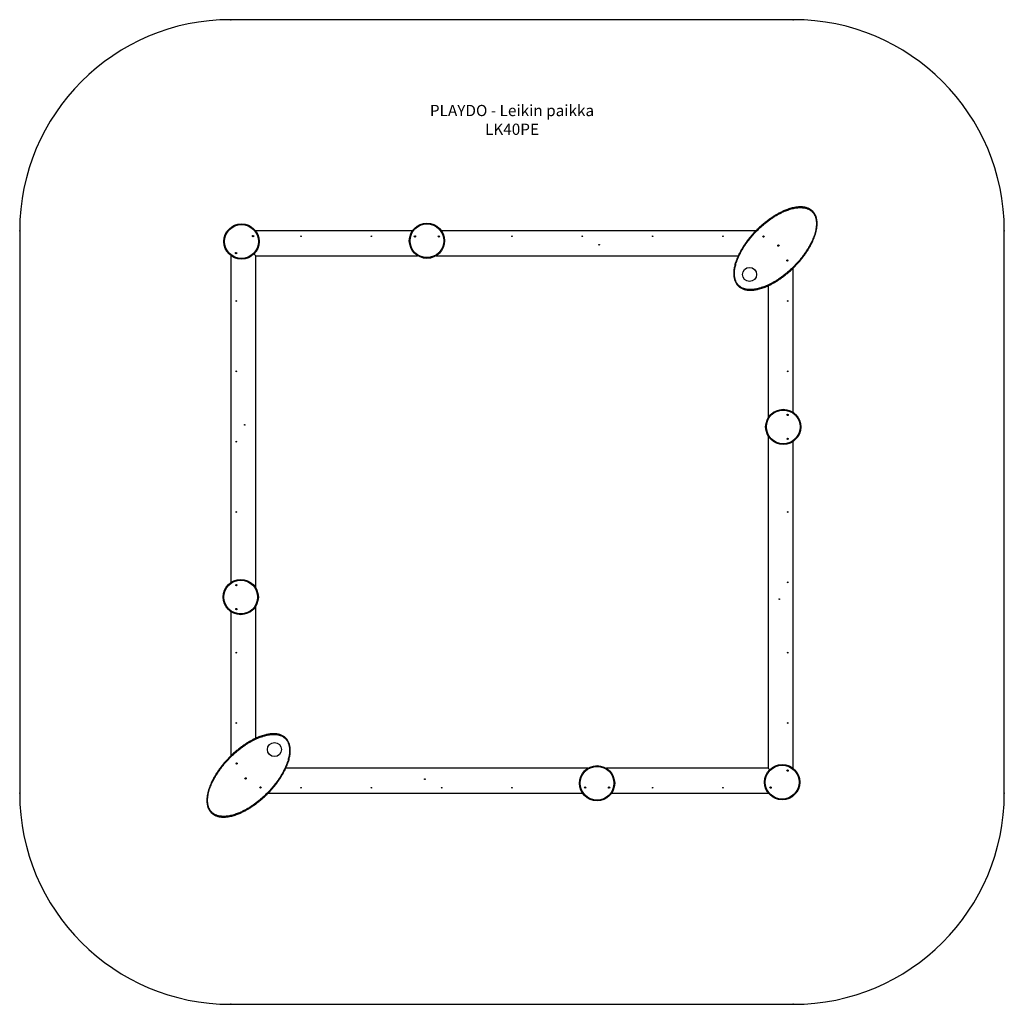
# Model space of a CAD drawing. Units: millimetres. Extents: x 10577 to 17577, y 7597 to 14597.
import ezdxf
from ezdxf.lldxf.tags import DXFTag

# ---------------------------------------------------------------- set-up
doc = ezdxf.new("R2010")
doc.units = ezdxf.units.MM
doc.layers.add('Default', color=7, linetype='Continuous')
tags = doc.linetypes.add('HIDDEN2', pattern=[4.7625, 3.175, -1.5875]).pattern_tags.tags
tags[6:7] = [DXFTag(74, 4), DXFTag(75, 0), DXFTag(340, '0'), DXFTag(46, 0.0), DXFTag(50, 0.0), DXFTag(44, 0.0), DXFTag(45, 0.0)]
tags[4:5] = [DXFTag(74, 4), DXFTag(75, 0), DXFTag(340, '0'), DXFTag(46, 0.0), DXFTag(50, 0.0), DXFTag(44, 0.0), DXFTag(45, 0.0)]

# ---------------------------------------------------------------- blocks, each defined once
blk = doc.blocks.new('SE5')
at = {"layer": 'Default', "color": 7, "linetype": 'HIDDEN2'}
for p, q in [((16076.6, 14597.5), (12076.6, 14597.5)), ((10576.6, 13097.5), (10576.6, 9097.5)), ((17576.6, 9097.5), (17576.6, 13097.5)), ((12076.6, 7597.5), (16076.6, 7597.5))]:
    blk.add_line(p, q, dxfattribs=at)
for centre, start, end in [((12076.6, 13097.5), 90, 180), ((16076.6, 13097.5), 0, 90), ((12076.6, 9097.5), 180, 270), ((16076.6, 9097.5), 270, 0)]:
    blk.add_arc(centre, 1500, start, end, dxfattribs=at)
for p in [(12076.6, 14597.5), (16076.6, 14597.5), (10576.6, 13097.5), (17576.6, 13097.5), (10576.6, 9097.5), (17576.6, 9097.5), (12076.6, 7597.5), (16076.6, 7597.5)]:
    blk.add_point(p, dxfattribs=at)
blk = doc.blocks.new('SE4')
at = {"layer": 'Default'}
blk.add_blockref('SE5', (0, 0), dxfattribs=at)
blk = doc.blocks.new('SE7')
at = {"layer": 'Default', "color": 7, "linetype": 'Continuous'}
for p, q in [((13369.2, 13097.5), (12252, 13097.5)), ((15811.7, 13097.5), (13574, 13097.5)), ((15968.9, 12989.8), (15972.1, 12993)), ((12076.6, 12922), (12076.6, 10594.8)), ((12254.6, 12919.5), (12241.9, 12932.2)), ((12254.6, 12919.5), (13405.8, 12919.5)), ((12254.6, 10558.3), (12254.6, 12919.5)), ((13537.4, 12919.5), (15685.3, 12919.5)), ((16076.6, 11804.8), (16076.6, 12832.5)), ((15898.6, 12706.1), (15898.6, 11768.3)), ((15898.6, 11636.6), (15898.6, 9275.5)), ((16076.6, 9273.4), (16076.6, 11600.1)), ((12076.6, 10390.1), (12076.6, 9362.4)), ((12254.6, 9488.8), (12254.6, 10426.6)), ((14615.8, 9275.5), (12467.9, 9275.5)), ((15898.6, 9275.5), (14747.4, 9275.5)), ((15898.6, 9275.5), (15909.1, 9265)), ((12184.3, 9205.1), (12181.1, 9201.9)), ((12341.5, 9097.5), (14579.2, 9097.5)), ((14784, 9097.5), (15900.7, 9097.5))]:
    blk.add_line(p, q, dxfattribs=at)
for centre, radius in [((12153.5, 13020.6), 125), ((12153.5, 13020.6), 120), ((13471.6, 13025.7), 125), ((13471.6, 13025.7), 120), ((12235.5, 13058.8), 4.7), ((12235.5, 13058.8), 2.25), ((12576.6, 13057.5), 2.5), ((13076.6, 13057.5), 2.5), ((13386.6, 13056.7), 4.7), ((13386.6, 13056.7), 2.25), ((13556.6, 13056.7), 4.7), ((13556.6, 13056.7), 2.25), ((14076.6, 13057.5), 2.5), ((14576.6, 13057.5), 2.5), ((15076.6, 13057.5), 2.5), ((15576.6, 13057.5), 2.5), ((15864.5, 13055), 4.7), ((15864.5, 13055), 2.25), ((14696.2, 12997.5), 2.5), ((15970.5, 12991.4), 4.7), ((15970.5, 12991.4), 2.25), ((12115.3, 12938.5), 4.7), ((12115.3, 12938.5), 2.25), ((16034.2, 12885.3), 4.7), ((16034.2, 12885.3), 2.25), ((15765.5, 12786.3), 50), ((12116.6, 12597.5), 2.5), ((16036.6, 12597.5), 2.5), ((12116.6, 12097.5), 2.5), ((16036.6, 12097.5), 2.5), ((16004.9, 11702.5), 125), ((16004.9, 11702.5), 120), ((16035.9, 11787.5), 4.7), ((16035.9, 11787.5), 2.25), ((12176.6, 11717.1), 2.5), ((16035.9, 11617.5), 4.7), ((12116.6, 11597.5), 2.5), ((16035.9, 11617.5), 2.25), ((12116.6, 11097.5), 2.5), ((16036.6, 11097.5), 2.5), ((12148.3, 10492.5), 125), ((12148.3, 10492.5), 120), ((12117.3, 10577.5), 4.7), ((12117.3, 10577.5), 2.25), ((16036.6, 10597.5), 2.5), ((15976.6, 10477.8), 2.5), ((12117.3, 10407.5), 4.7), ((12117.3, 10407.5), 2.25), ((12116.6, 10097.5), 2.5), ((16036.6, 10097.5), 2.5), ((12116.6, 9597.5), 2.5), ((16036.6, 9597.5), 2.5), ((12387.7, 9408.6), 50), ((12119, 9309.6), 4.7), ((12119, 9309.6), 2.25), ((14681.6, 9169.2), 125), ((14681.6, 9169.2), 120), ((15997.5, 9176.6), 125), ((15997.5, 9176.6), 120), ((16035.7, 9258.6), 4.7), ((16035.7, 9258.6), 2.25), ((12182.7, 9203.5), 4.7), ((12182.7, 9203.5), 2.25), ((13457, 9197.5), 2.5), ((12288.7, 9139.9), 4.7), ((12288.7, 9139.9), 2.25), ((12576.6, 9137.5), 2.5), ((13076.6, 9137.5), 2.5), ((13576.6, 9137.5), 2.5), ((14076.6, 9137.5), 2.5), ((14596.6, 9138.2), 4.7), ((14596.6, 9138.2), 2.25), ((14766.6, 9138.2), 4.7), ((14766.6, 9138.2), 2.25), ((15076.6, 9137.5), 2.5), ((15576.6, 9137.5), 2.5), ((15915.4, 9138.4), 4.7), ((15915.4, 9138.4), 2.25)]:
    blk.add_circle(centre, radius, dxfattribs=at)
for points, knots in [([(15684.2, 12705), (15682.6, 12706.6), (15679.5, 12709.9), (15674.5, 12716.1), (15669.3, 12723.9), (15664.4, 12733.3), (15660.3, 12743.5), (15657.1, 12754.3), (15654.8, 12765.6), (15653.4, 12777.1), (15652.7, 12789.9), (15653, 12803.8), (15654.4, 12818.9), (15656.8, 12833.9), (15660, 12848.8), (15664.1, 12864.3), (15669.2, 12880.3), (15675.4, 12896.8), (15682.2, 12913.1), (15690.6, 12931.1), (15700.7, 12950.6), (15712.7, 12971.5), (15726.6, 12993.4), (15742.4, 13016.2), (15760.3, 13039.8), (15779.1, 13062.6), (15799.1, 13084.8), (15820.1, 13106.4), (15842.2, 13127.3), (15865.1, 13147.3), (15887.2, 13165), (15908.2, 13180.6), (15928.1, 13194.2), (15948.5, 13207.1), (15969.4, 13219.1), (15990.8, 13230.1), (16010.5, 13239.1), (16028.3, 13246.3), (16044.2, 13252), (16060.4, 13256.9), (16076.8, 13261), (16092.4, 13263.9), (16107.3, 13265.8), (16121.3, 13266.7), (16135.3, 13266.7), (16147.8, 13265.6), (16158.9, 13263.8), (16168.5, 13261.5), (16177.8, 13258.5), (16186.5, 13254.9), (16194.4, 13250.8), (16201.6, 13246.3), (16208.3, 13241.1), (16214.6, 13235.4), (16220.4, 13229), (16225.6, 13222.1), (16230.2, 13214.8), (16234.5, 13206.6), (16238.1, 13197.4), (16241.2, 13187.4), (16243.4, 13177.2), (16245, 13166), (16245.9, 13153.9), (16245.8, 13141), (16244.9, 13128.1), (16243.3, 13115.2), (16240.6, 13100.3), (16236.6, 13083.2), (16230.9, 13064.3), (16224.2, 13045.7), (16216.6, 13027.4), (16208.1, 13009.5), (16198, 12989.9), (16185.9, 12968.7), (16171.5, 12946.2), (16156.3, 12924.2), (16140, 12902.7), (16122.8, 12881.7), (16104.7, 12861.2), (16085.8, 12841.3), (16066, 12821.9), (16045.4, 12803.2), (16023.8, 12785), (16001.5, 12767.8), (15979.8, 12752.4), (15959, 12738.7), (15939, 12726.7), (15918.5, 12715.6), (15897.6, 12705.4), (15878.1, 12697.1), (15860.3, 12690.4), (15844.1, 12685.2), (15829, 12681.1), (15815, 12678), (15802.1, 12675.9), (15789.1, 12674.4), (15775.9, 12673.6), (15762.7, 12673.8), (15749.4, 12674.9), (15737.2, 12677), (15726.3, 12680), (15716.7, 12683.4), (15707.3, 12687.8), (15698.8, 12692.9), (15691, 12698.6), (15686.4, 12702.9), (15684.2, 12705)], [0, 0, 0, 0, 0.003693, 0.007386, 0.013226, 0.019084, 0.024929, 0.031283, 0.037658, 0.044042, 0.050407, 0.058734, 0.067083, 0.07545, 0.083818, 0.092162, 0.101876, 0.111599, 0.121325, 0.131043, 0.144312, 0.157588, 0.17086, 0.187133, 0.203422, 0.219712, 0.235988, 0.252726, 0.269478, 0.286229, 0.302965, 0.3162, 0.32946, 0.342728, 0.355989, 0.369232, 0.382455, 0.391742, 0.401047, 0.410352, 0.419645, 0.428921, 0.436623, 0.444343, 0.452054, 0.459744, 0.465145, 0.470561, 0.475972, 0.481366, 0.486017, 0.490686, 0.495352, 0.5, 0.504749, 0.509517, 0.514287, 0.519039, 0.524783, 0.530547, 0.536318, 0.542071, 0.549167, 0.556283, 0.563414, 0.570546, 0.577655, 0.588511, 0.59939, 0.61029, 0.621204, 0.632111, 0.642986, 0.657675, 0.672379, 0.687086, 0.70178, 0.716863, 0.731956, 0.74705, 0.762133, 0.777643, 0.793164, 0.808684, 0.824192, 0.837005, 0.849837, 0.862671, 0.875492, 0.888296, 0.897627, 0.906962, 0.916291, 0.923485, 0.930688, 0.937887, 0.945075, 0.952417, 0.959769, 0.967104, 0.972746, 0.978412, 0.98407, 0.989703, 0.994852, 1, 1, 1, 1]), ([(15687.7, 12708.5), (15689.8, 12706.5), (15694.1, 12702.5), (15701.8, 12696.8), (15710.6, 12691.7), (15720.6, 12687.2), (15730.9, 12683.8), (15741.7, 12681.2), (15752.9, 12679.6), (15764.4, 12678.7), (15777.7, 12678.6), (15792.7, 12679.6), (15809.5, 12682), (15826, 12685.4), (15842.4, 12689.8), (15858.5, 12695.1), (15876, 12701.6), (15894.9, 12709.6), (15914.9, 12719.4), (15934.6, 12730), (15953.7, 12741.4), (15974.3, 12754.7), (15996.2, 12770), (16019.1, 12787.7), (16041.4, 12806.3), (16062.2, 12825.2), (16081.8, 12844.3), (16100.1, 12863.5), (16117.7, 12883.4), (16134.7, 12904), (16151, 12925.5), (16166.6, 12947.8), (16181.2, 12970.7), (16193.5, 12992), (16203.6, 13011.6), (16212, 13029.3), (16219.5, 13047.4), (16226.2, 13065.8), (16231.8, 13084.5), (16235.7, 13101.2), (16238.4, 13115.9), (16239.9, 13128.4), (16240.8, 13141.1), (16240.9, 13153.7), (16240.1, 13165.4), (16238.5, 13176.2), (16236.4, 13186.1), (16233.4, 13195.7), (16229.9, 13204.4), (16225.9, 13212.3), (16221.5, 13219.3), (16216.6, 13225.8), (16210.5, 13232.5), (16203.1, 13239.1), (16194.2, 13245.2), (16185.2, 13250.1), (16176.1, 13253.8), (16167.1, 13256.7), (16157.9, 13258.9), (16147.2, 13260.6), (16135, 13261.7), (16121.3, 13261.7), (16107.7, 13260.8), (16093.2, 13259), (16077.8, 13256.1), (16061.7, 13252.1), (16045.7, 13247.2), (16030.1, 13241.6), (16012.4, 13234.5), (15992.9, 13225.6), (15971.7, 13214.7), (15951, 13202.8), (15930.8, 13190), (15911.1, 13176.5), (15890.5, 13161.2), (15869, 13144), (15846.8, 13124.7), (15825.4, 13104.6), (15806.1, 13084.8), (15788.6, 13065.7), (15772.9, 13047.3), (15757.8, 13028.4), (15743.5, 13009), (15729.9, 12989.3), (15717.3, 12969.4), (15705.6, 12949.2), (15695.7, 12930.1), (15687.3, 12912.3), (15680.3, 12895.8), (15674.1, 12879.1), (15669, 12863), (15664.9, 12847.7), (15661.7, 12833.1), (15659.4, 12818.4), (15658, 12803.6), (15657.7, 12790), (15658.3, 12777.6), (15659.7, 12766.5), (15661.9, 12755.5), (15665, 12745.2), (15668.9, 12735.4), (15673.6, 12726.5), (15678.5, 12719.1), (15683.3, 12713.1), (15686.2, 12710.1), (15687.7, 12708.5)], [0, 0, 0, 0, 0.004964, 0.009927, 0.015989, 0.022082, 0.028186, 0.034261, 0.040711, 0.047171, 0.053625, 0.063048, 0.072498, 0.081977, 0.091474, 0.100965, 0.110416, 0.122892, 0.135384, 0.147886, 0.160388, 0.172872, 0.18908, 0.205303, 0.221527, 0.237738, 0.252597, 0.267465, 0.282333, 0.297191, 0.312411, 0.327644, 0.342874, 0.358088, 0.369016, 0.379976, 0.390942, 0.401896, 0.412827, 0.423735, 0.430798, 0.437884, 0.444968, 0.452037, 0.459087, 0.464714, 0.470358, 0.475996, 0.481613, 0.486203, 0.49081, 0.495415, 0.500002, 0.50599, 0.512001, 0.517994, 0.523265, 0.528553, 0.533847, 0.539126, 0.546753, 0.554401, 0.562058, 0.569698, 0.578998, 0.588315, 0.597645, 0.606975, 0.616287, 0.629625, 0.642983, 0.656359, 0.669743, 0.683119, 0.696469, 0.712921, 0.729387, 0.745853, 0.762306, 0.77583, 0.789368, 0.802907, 0.816441, 0.829964, 0.843037, 0.856115, 0.869186, 0.879189, 0.889201, 0.89921, 0.909209, 0.91753, 0.925876, 0.934221, 0.942547, 0.950851, 0.957105, 0.963378, 0.969642, 0.975884, 0.981547, 0.987223, 0.992882, 0.996441, 1, 1, 1, 1]), ([(12469, 9489.9), (12470.6, 9488.3), (12473.7, 9485.1), (12478.7, 9478.8), (12483.9, 9471), (12488.8, 9461.6), (12492.9, 9451.5), (12496.1, 9440.7), (12498.4, 9429.3), (12499.8, 9417.8), (12500.5, 9405), (12500.2, 9391.1), (12498.8, 9376), (12496.4, 9361), (12493.2, 9346.1), (12489.1, 9330.7), (12484, 9314.6), (12477.8, 9298.1), (12471, 9281.8), (12462.6, 9263.8), (12452.5, 9244.3), (12440.5, 9223.4), (12426.6, 9201.5), (12410.8, 9178.7), (12392.9, 9155.1), (12374.1, 9132.3), (12354.1, 9110.1), (12333.1, 9088.5), (12311, 9067.6), (12288.1, 9047.6), (12266, 9029.9), (12245, 9014.3), (12225.1, 9000.7), (12204.7, 8987.8), (12183.8, 8975.8), (12162.4, 8964.8), (12142.7, 8955.8), (12124.9, 8948.6), (12109, 8942.9), (12092.8, 8938), (12076.4, 8933.9), (12060.8, 8931), (12045.9, 8929.1), (12031.9, 8928.2), (12017.9, 8928.3), (12005.4, 8929.3), (11994.3, 8931.1), (11984.7, 8933.4), (11975.4, 8936.4), (11966.7, 8940), (11958.8, 8944.1), (11951.6, 8948.7), (11944.9, 8953.8), (11938.6, 8959.5), (11932.8, 8965.9), (11927.6, 8972.8), (11923, 8980.1), (11918.7, 8988.4), (11915.1, 8997.5), (11912, 9007.5), (11909.8, 9017.8), (11908.2, 9028.9), (11907.3, 9041), (11907.4, 9053.9), (11908.3, 9066.8), (11909.9, 9079.7), (11912.6, 9094.7), (11916.6, 9111.7), (11922.3, 9130.6), (11929, 9149.2), (11936.6, 9167.5), (11945.1, 9185.4), (11955.2, 9205), (11967.3, 9226.2), (11981.7, 9248.8), (11996.9, 9270.7), (12013.2, 9292.2), (12030.4, 9313.2), (12048.5, 9333.8), (12067.4, 9353.6), (12087.2, 9373), (12107.8, 9391.7), (12129.4, 9409.9), (12151.7, 9427.2), (12173.4, 9442.5), (12194.2, 9456.2), (12214.2, 9468.2), (12234.7, 9479.3), (12255.6, 9489.5), (12275.1, 9497.9), (12292.9, 9504.5), (12309.1, 9509.7), (12324.2, 9513.8), (12338.2, 9516.9), (12351.1, 9519.1), (12364.1, 9520.6), (12377.3, 9521.3), (12390.5, 9521.2), (12403.8, 9520), (12416, 9517.9), (12426.9, 9515), (12436.5, 9511.5), (12445.9, 9507.1), (12454.4, 9502), (12462.2, 9496.3), (12466.8, 9492), (12469, 9489.9)], [0, 0, 0, 0, 0.003693, 0.007386, 0.013227, 0.019084, 0.024929, 0.031283, 0.037658, 0.044042, 0.050407, 0.058734, 0.067083, 0.07545, 0.083818, 0.092162, 0.101876, 0.111599, 0.121325, 0.131043, 0.144312, 0.157588, 0.17086, 0.187133, 0.203422, 0.219712, 0.235988, 0.252726, 0.269478, 0.286229, 0.302965, 0.3162, 0.329461, 0.342728, 0.355989, 0.369232, 0.382455, 0.391742, 0.401047, 0.410352, 0.419645, 0.428921, 0.436623, 0.444343, 0.452054, 0.459744, 0.465145, 0.470561, 0.475972, 0.481366, 0.486017, 0.490686, 0.495352, 0.5, 0.504749, 0.509517, 0.514287, 0.519039, 0.524783, 0.530547, 0.536318, 0.542071, 0.549167, 0.556283, 0.563414, 0.570546, 0.577656, 0.588512, 0.59939, 0.61029, 0.621204, 0.632111, 0.642986, 0.657676, 0.672379, 0.687086, 0.70178, 0.716863, 0.731956, 0.74705, 0.762133, 0.777643, 0.793165, 0.808685, 0.824192, 0.837005, 0.849837, 0.862671, 0.875492, 0.888296, 0.897627, 0.906962, 0.916291, 0.923485, 0.930688, 0.937887, 0.945075, 0.952417, 0.959769, 0.967104, 0.972746, 0.978412, 0.98407, 0.989703, 0.994852, 1, 1, 1, 1]), ([(12465.5, 9486.4), (12463.4, 9488.4), (12459.1, 9492.4), (12451.4, 9498.1), (12442.6, 9503.2), (12432.6, 9507.7), (12422.3, 9511.1), (12411.5, 9513.7), (12400.3, 9515.3), (12388.8, 9516.2), (12375.5, 9516.3), (12360.5, 9515.3), (12343.7, 9512.9), (12327.2, 9509.5), (12310.8, 9505.1), (12294.7, 9499.9), (12277.2, 9493.3), (12258.3, 9485.3), (12238.3, 9475.5), (12218.6, 9464.9), (12199.5, 9453.5), (12178.9, 9440.2), (12157, 9424.9), (12134.1, 9407.2), (12111.8, 9388.6), (12091, 9369.7), (12071.4, 9350.6), (12053.1, 9331.4), (12035.5, 9311.5), (12018.5, 9290.9), (12002.2, 9269.4), (11986.6, 9247.2), (11972, 9224.2), (11959.7, 9202.9), (11949.6, 9183.3), (11941.2, 9165.6), (11933.7, 9147.5), (11927, 9129.1), (11921.4, 9110.4), (11917.5, 9093.7), (11914.8, 9079), (11913.3, 9066.5), (11912.4, 9053.9), (11912.3, 9041.2), (11913.1, 9029.5), (11914.7, 9018.7), (11916.8, 9008.9), (11919.8, 8999.2), (11923.3, 8990.5), (11927.3, 8982.6), (11931.7, 8975.7), (11936.6, 8969.1), (11942.7, 8962.4), (11950.1, 8955.9), (11959, 8949.7), (11968, 8944.9), (11977.1, 8941.1), (11986.1, 8938.2), (11995.3, 8936), (12006, 8934.3), (12018.2, 8933.3), (12031.9, 8933.2), (12045.5, 8934.1), (12060, 8936), (12075.4, 8938.8), (12091.5, 8942.9), (12107.5, 8947.7), (12123.1, 8953.3), (12140.8, 8960.4), (12160.3, 8969.3), (12181.5, 8980.3), (12202.2, 8992.1), (12222.4, 9004.9), (12242.1, 9018.4), (12262.7, 9033.7), (12284.2, 9050.9), (12306.4, 9070.2), (12327.8, 9090.3), (12347.1, 9110.1), (12364.6, 9129.2), (12380.3, 9147.6), (12395.4, 9166.5), (12409.7, 9185.9), (12423.3, 9205.6), (12435.9, 9225.5), (12447.6, 9245.7), (12457.5, 9264.8), (12465.9, 9282.6), (12472.9, 9299.1), (12479.1, 9315.8), (12484.2, 9331.9), (12488.3, 9347.2), (12491.5, 9361.8), (12493.8, 9376.5), (12495.2, 9391.3), (12495.5, 9404.9), (12494.9, 9417.3), (12493.5, 9428.4), (12491.3, 9439.4), (12488.2, 9449.8), (12484.3, 9459.5), (12479.6, 9468.4), (12474.7, 9475.8), (12469.9, 9481.8), (12467, 9484.8), (12465.5, 9486.4)], [0, 0, 0, 0, 0.004963, 0.009927, 0.015989, 0.022082, 0.028186, 0.034261, 0.040711, 0.047171, 0.053625, 0.063048, 0.072498, 0.081977, 0.091474, 0.100965, 0.110416, 0.122892, 0.135384, 0.147887, 0.160388, 0.172872, 0.18908, 0.205303, 0.221527, 0.237738, 0.252597, 0.267465, 0.282333, 0.297191, 0.312411, 0.327644, 0.342874, 0.358088, 0.369016, 0.379976, 0.390942, 0.401896, 0.412826, 0.423735, 0.430798, 0.437884, 0.444968, 0.452037, 0.459087, 0.464714, 0.470358, 0.475996, 0.481613, 0.486203, 0.49081, 0.495415, 0.500002, 0.50599, 0.512001, 0.517994, 0.523265, 0.528554, 0.533847, 0.539126, 0.546753, 0.554401, 0.562058, 0.569698, 0.578998, 0.588315, 0.597645, 0.606975, 0.616287, 0.629625, 0.642983, 0.656359, 0.669743, 0.68312, 0.696469, 0.712921, 0.729387, 0.745853, 0.762306, 0.775831, 0.789367, 0.802907, 0.816441, 0.829964, 0.843037, 0.856114, 0.869186, 0.879189, 0.889201, 0.899211, 0.909209, 0.91753, 0.925876, 0.93422, 0.942547, 0.950851, 0.957105, 0.963378, 0.969642, 0.975884, 0.981548, 0.987223, 0.992882, 0.996441, 1, 1, 1, 1])]:
    blk.add_open_spline(points, degree=3, knots=knots, dxfattribs=at)
blk = doc.blocks.new('SE6')
at = {"layer": 'Default'}
blk.add_blockref('SE7', (0, 0), dxfattribs=at)
blk = doc.blocks.new('SE3')
for name in ['SE4', 'SE6']:
    blk.add_blockref(name, (0, 0))
blk = doc.blocks.new('SE2')
at = {"layer": 'Default'}
blk.add_blockref('SE3', (0, 0), dxfattribs=at)
blk = doc.blocks.new('SE1')
blk.add_blockref('SE2', (0, 0))
at = {"layer": 'Default', "insert": (14076.6, 13991.8), "char_height": 80, "width": 1236, "attachment_point": 2}
blk.add_mtext('{\\fTahoma|b0||i0||c0|p34;\\C7;\\H80.;\\W1.;PLAYDO - Leikin paikka\\P}{\\fTahoma|b0||i0||c0|p34;\\C7;\\H80.;\\W1.;LK40PE}', dxfattribs=at)
blk = doc.blocks.new('SE')
at = {"layer": 'Default'}
blk.add_blockref('SE1', (0, 0), dxfattribs=at)

msp = doc.modelspace()

# ---------------------------------------------------------------- linework, layer by layer
at = {"layer": 'Default', "color": 7, "linetype": 'Continuous'}
for centre in [(12076.6, 14597.5), (10576.6, 9097.5), (17576.6, 9097.5), (12076.6, 7597.5)]:
    msp.add_circle(centre, 0.01, dxfattribs=at)

# ---------------------------------------------------------------- block references
msp.add_blockref('SE', (0, 0))

doc.saveas('drawing.dxf')
